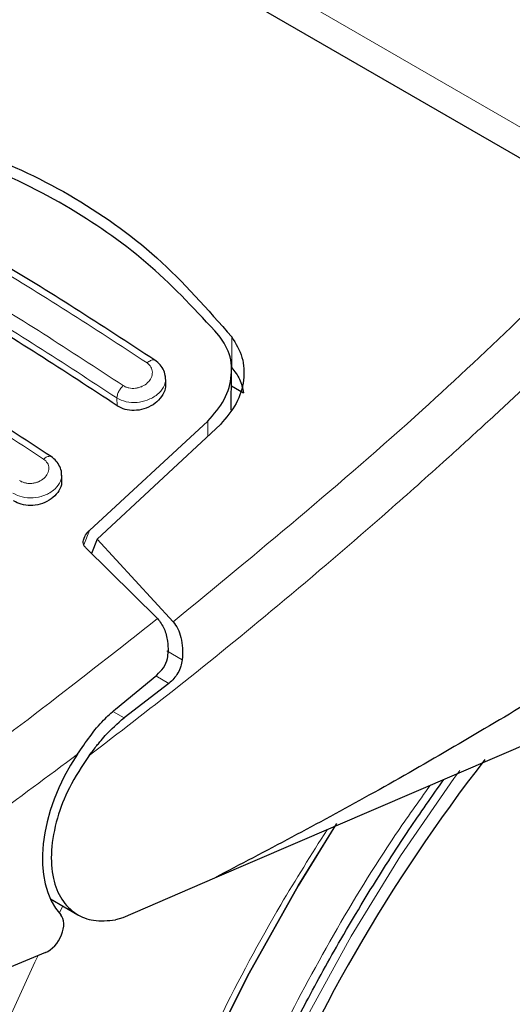
# Model space of a CAD drawing. Units: millimetres. Extents: x 0 to 210, y 0 to 297.
# Drawn here: x 142 to 144, y 83 to 86 of the extents above; entities that cross this region are included whole.
import ezdxf

# ---------------------------------------------------------------- set-up
doc = ezdxf.new("R2010")
doc.units = ezdxf.units.MM

msp = doc.modelspace()

# ---------------------------------------------------------------- linework, layer by layer
at = {"color": 8, "linetype": 'Continuous', "lineweight": 18}
for p, q in [((140.36106, 87.22749), (143.69659, 85.30193)), ((142.9205, 84.86445), (142.9205, 84.93176)), ((142.67147, 84.78207), (142.6705, 84.79912)), ((142.86842, 84.74854), (142.86814, 84.71589)), ((142.59857, 84.47991), (142.61094, 84.51123)), ((142.81274, 84.23026), (142.77918, 84.24964)), ((142.75519, 84.19518), (142.78329, 84.17896)), ((142.68628, 84.10424), (142.66212, 84.11818)), ((142.54532, 83.67967), (142.55332, 83.69517))]:
    msp.add_line(p, q, dxfattribs=at)
at = {"color": 7, "linetype": 'Continuous', "lineweight": 25}
for p, q in [((140.40249, 87.13593), (143.73802, 85.21036)), ((142.77696, 84.83218), (142.77611, 84.84719)), ((142.91928, 84.77288), (142.92001, 84.85814)), ((142.91973, 84.82544), (142.9462, 84.81016)), ((142.61094, 84.51123), (142.86842, 84.74854)), ((142.89576, 84.74159), (142.62763, 84.49206)), ((142.55104, 84.62263), (142.55018, 84.63771)), ((142.62763, 84.49206), (142.61562, 84.4611)), ((142.62763, 84.49206), (142.79335, 84.31296)), ((142.75923, 84.31983), (142.60229, 84.4742)), ((144.18379, 84.31365), (142.88296, 83.75608)), ((142.66734, 84.12307), (142.75761, 84.19718)), ((142.78329, 84.17896), (142.68628, 84.10424)), ((142.88296, 83.75608), (142.68329, 83.66983)), ((142.52588, 83.71101), (142.58575, 83.67645)), ((142.68329, 83.66983), (142.66744, 83.66494)), ((142.51513, 83.59408), (141.79009, 83.29544))]:
    msp.add_line(p, q, dxfattribs=at)
at = {"color": 8, "linetype": 'Continuous', "lineweight": 18, "flags": 128}
for points in [[(143.41642, 83.98951), (143.4036, 83.97201), (143.28793, 83.80432), (143.18033, 83.63003), (143.08159, 83.45046), (142.99249, 83.26698), (142.91369, 83.08098), (142.8458, 82.89388), (142.78932, 82.7071), (142.7447, 82.52207), (142.71227, 82.34019), (142.69228, 82.16285), (142.68487, 81.9914), (142.6851, 81.94222)], [(142.95138, 80.25888), (142.90032, 80.27229), (142.77308, 80.31798), (142.65401, 80.37915), (142.54378, 80.45545), (142.44304, 80.54645), (142.35235, 80.65163), (142.27225, 80.77039), (142.20317, 80.90203), (142.14553, 81.04582), (142.09965, 81.20093), (142.06579, 81.36646), (142.04416, 81.54148), (142.03486, 81.72497), (142.03796, 81.91589), (142.05344, 82.11314), (142.0812, 82.3156), (142.1211, 82.5221), (142.1729, 82.73146), (142.2363, 82.94248), (142.31095, 83.15395), (142.39641, 83.36467), (142.49219, 83.57342), (142.49903, 83.58745)]]:
    msp.add_lwpolyline(points, dxfattribs=at)
at = {"color": 7, "linetype": 'Continuous', "lineweight": 25, "flags": 128}
for points in [[(142.4786, 81.81037), (142.48479, 81.99134), (142.50332, 82.17829), (142.53408, 82.37), (142.57685, 82.56523), (142.63137, 82.76272), (142.69728, 82.96117), (142.77416, 83.15931), (142.8615, 83.35585), (142.95874, 83.54951), (143.06525, 83.73904), (143.14877, 83.87458)], [(143.14872, 83.8745), (143.06525, 83.73904), (142.95874, 83.54951), (142.8615, 83.35585), (142.77416, 83.15931), (142.69728, 82.96117), (142.63137, 82.76272), (142.57685, 82.56523), (142.53408, 82.37), (142.50332, 82.17829), (142.48479, 81.99134), (142.4786, 81.81037)]]:
    msp.add_lwpolyline(points, dxfattribs=at)
at = {"color": 7, "linetype": 'Continuous', "lineweight": 25}
msp.add_arc((146.35511, 81.76808), 3.6549, 142.09147, 173.68015, dxfattribs=at)
for centre, major_axis, start_param, end_param in [((142.73169, 83.90973), (0.15695, 0.25575), 1.4990185, 2.9582427), ((142.51794, 83.63705), (0.02616, 0.04262), 3.8463978, 6.0998353)]:
    msp.add_ellipse(centre, major_axis=major_axis, ratio=0.6197043, start_param=start_param, end_param=end_param, dxfattribs=at)
for points, knots in [([(142.12216, 85.39264), (142.20039, 85.37697), (142.35684, 85.34562), (142.5704, 85.24603), (142.76349, 85.11086), (142.86816, 84.99147), (142.9205, 84.93176)], [0, 0, 0, 0, 0.2500396, 0.4999981, 0.7499594, 1, 1, 1, 1]), ([(142.89266, 84.93508), (142.84472, 84.98679), (142.74796, 85.09114), (142.56903, 85.21687), (142.3648, 85.3178), (142.21038, 85.35514), (142.13233, 85.37401)], [0, 0, 0, 0, 0.2377077, 0.4797224, 0.7370274, 1, 1, 1, 1]), ([(142.75327, 84.88112), (142.63734, 84.95684), (142.40549, 85.10829), (142.17566, 85.22328), (142.06074, 85.28078)], [0, 0, 0, 0, 0.4999777, 1, 1, 1, 1]), ([(142.67147, 84.78207), (142.55657, 84.85718), (142.32573, 85.00809), (142.09695, 85.12257), (141.98204, 85.18007)], [0, 0, 0, 0, 0.4977574, 1, 1, 1, 1]), ([(142.52742, 84.67167), (142.4115, 84.74739), (142.17965, 84.89884), (141.94983, 85.01384), (141.83491, 85.07133)], [0, 0, 0, 0, 0.4999775, 1, 1, 1, 1]), ([(142.95096, 80.26012), (142.95859, 80.25795), (143.01484, 80.24193), (143.12064, 80.22827), (143.26747, 80.21902), (143.41413, 80.225), (143.56402, 80.24429), (143.71643, 80.27729), (143.87039, 80.32364), (144.02502, 80.383), (144.17944, 80.45488), (144.33285, 80.53868), (144.48452, 80.63378), (144.63375, 80.73948), (144.77992, 80.85506), (144.92236, 80.97972), (145.06034, 81.11251), (145.19296, 81.25217), (145.31883, 81.39668), (145.43499, 81.54157), (145.53542, 81.67699), (145.61975, 81.7987), (145.70829, 81.9341), (145.80664, 82.09633), (145.89196, 82.25199), (145.96225, 82.39032), (146.01934, 82.50974), (146.08266, 82.65341), (146.14371, 82.80532), (146.20141, 82.96508), (146.25409, 83.13009), (146.30061, 83.29864), (146.3401, 83.46926), (146.37187, 83.6407), (146.39536, 83.81187), (146.41014, 83.98179), (146.41582, 84.14957), (146.41208, 84.31438), (146.39861, 84.47538), (146.3753, 84.63183), (146.34152, 84.78262), (146.30231, 84.91605), (146.26957, 84.99571), (146.25553, 85.02987)], [0, 0, 0, 0, 0.004443, 0.0327832, 0.0588367, 0.0852513, 0.112, 0.1390253, 0.1662508, 0.1935974, 0.2209944, 0.2483854, 0.2757154, 0.3029569, 0.3300861, 0.3570751, 0.383882, 0.4104307, 0.4365631, 0.4618934, 0.4851925, 0.5038884, 0.5207201, 0.5492711, 0.5788136, 0.590821, 0.6107264, 0.6313601, 0.6534582, 0.6764759, 0.7001967, 0.7244498, 0.7491163, 0.774111, 0.7993715, 0.8248508, 0.8505127, 0.8763266, 0.9022627, 0.928282, 0.9543488, 0.980424, 1, 1, 1, 1]), ([(142.86842, 84.74854), (142.8817, 84.7638), (142.90825, 84.79431), (142.92289, 84.8487), (142.91795, 84.89811), (142.90023, 84.92402), (142.89266, 84.93508)], [0, 0, 0, 0, 0.2664721, 0.5328205, 0.8005421, 1, 1, 1, 1]), ([(142.9205, 84.93176), (142.9293, 84.91736), (142.94689, 84.88855), (142.94868, 84.83722), (142.93376, 84.78558), (142.90852, 84.75637), (142.89576, 84.74159)], [0, 0, 0, 0, 0.24633863, 0.4927235, 0.74327982, 1, 1, 1, 1]), ([(142.77616, 84.84261), (142.77619, 84.84316), (142.77651, 84.84859), (142.77302, 84.85864), (142.76564, 84.87167), (142.75745, 84.878), (142.75336, 84.88115)], [0, 0, 0, 0, 0.0358625, 0.3568609, 0.6796148, 1, 1, 1, 1]), ([(142.9205, 84.86445), (142.92687, 84.85658), (142.93994, 84.84043), (142.94408, 84.82041), (142.9462, 84.81016)], [0, 0, 0, 0, 0.4876183, 1, 1, 1, 1]), ([(142.77629, 84.83217), (142.77642, 84.82797), (142.77674, 84.81787), (142.76886, 84.80192), (142.75457, 84.78688), (142.73522, 84.77624), (142.71379, 84.77131), (142.69299, 84.77235), (142.67914, 84.77718), (142.67283, 84.7812), (142.67147, 84.78207)], [0, 0, 0, 0, 0.10512403, 0.2521897, 0.40113894, 0.54811892, 0.69048494, 0.82812102, 0.96296676, 1, 1, 1, 1]), ([(142.55009, 84.63389), (142.55012, 84.63474), (142.55033, 84.64029), (142.5467, 84.65021), (142.53931, 84.66262), (142.53139, 84.66871), (142.52745, 84.67174)], [0, 0, 0, 0, 0.0575838, 0.3726477, 0.6880995, 1, 1, 1, 1]), ([(142.55038, 84.62263), (142.55049, 84.61843), (142.55075, 84.60853), (142.54272, 84.59316), (142.5284, 84.57898), (142.50919, 84.56913), (142.48791, 84.56476), (142.46713, 84.5661), (142.45317, 84.57104), (142.44677, 84.57512), (142.44535, 84.57602)], [0, 0, 0, 0, 0.1076432, 0.2537851, 0.4007867, 0.5457638, 0.6870738, 0.8250268, 0.9613088, 1, 1, 1, 1]), ([(144.26732, 84.58566), (144.14832, 84.50663), (143.91551, 84.35202), (143.56601, 84.13535), (143.22346, 83.93485), (142.99501, 83.8149), (142.88296, 83.75608)], [0, 0, 0, 0, 0.2584246, 0.5055756, 0.7575115, 1, 1, 1, 1]), ([(142.60229, 84.4742), (142.60092, 84.47585), (142.59819, 84.47914), (142.59697, 84.48639), (142.59888, 84.49601), (142.60434, 84.50486), (142.60945, 84.50979), (142.61094, 84.51123)], [0, 0, 0, 0, 0.1508566, 0.3004873, 0.5414975, 0.8659348, 1, 1, 1, 1]), ([(142.75923, 84.31984), (142.7644, 84.31279), (142.7747, 84.29875), (142.78116, 84.27282), (142.782, 84.25586), (142.78237, 84.24851)], [0, 0, 0, 0, 0.3632086, 0.7237975, 1, 1, 1, 1]), ([(142.79335, 84.31296), (142.79681, 84.30812), (142.80397, 84.29811), (142.81039, 84.27812), (142.81396, 84.25516), (142.81316, 84.23875), (142.81274, 84.23026)], [0, 0, 0, 0, 0.220547, 0.4556398, 0.718795, 1, 1, 1, 1]), ([(142.75761, 84.19718), (142.76264, 84.20211), (142.7727, 84.21198), (142.78117, 84.23077), (142.78202, 84.24337), (142.78237, 84.24851)], [0, 0, 0, 0, 0.3714151, 0.7434299, 1, 1, 1, 1]), ([(142.81274, 84.23026), (142.81199, 84.22548), (142.81041, 84.21539), (142.80381, 84.20161), (142.79471, 84.1888), (142.78723, 84.18236), (142.78329, 84.17896)], [0, 0, 0, 0, 0.23276888, 0.49058006, 0.73173128, 1, 1, 1, 1]), ([(142.58487, 84.02508), (142.60287, 84.05135), (142.62796, 84.08797), (142.65866, 84.11534), (142.66734, 84.12307)], [0, 0, 0, 0, 0.7175157, 1, 1, 1, 1]), ([(142.61031, 84.02214), (142.61593, 84.0296), (142.62347, 84.03961), (142.63511, 84.054), (142.65368, 84.07592), (142.67219, 84.092), (142.68628, 84.10424)], [0, 0, 0, 0, 0.2411431, 0.3239433, 0.4855121, 1, 1, 1, 1]), ([(142.61031, 84.02214), (142.59495, 83.99912), (142.56598, 83.9557), (142.53833, 83.88385), (142.52556, 83.8155), (142.52973, 83.75484), (142.54887, 83.70738), (142.57968, 83.67684), (142.6198, 83.66079), (142.65117, 83.66352), (142.66744, 83.66494)], [0, 0, 0, 0, 0.1375987, 0.2596162, 0.3937471, 0.5249339, 0.6460726, 0.770868, 0.8810901, 1, 1, 1, 1]), ([(143.05534, 80.92612), (143.05162, 80.92851), (143.01678, 80.95083), (142.96163, 81.00386), (142.8906, 81.0848), (142.83095, 81.17449), (142.77953, 81.27362), (142.73669, 81.38213), (142.70253, 81.49943), (142.67725, 81.62499), (142.66102, 81.75814), (142.65399, 81.89815), (142.65623, 82.04416), (142.66778, 82.19527), (142.68855, 82.35048), (142.71838, 82.50864), (142.75695, 82.66846), (142.80369, 82.82825), (142.85751, 82.9854), (142.91666, 83.13666), (142.97439, 83.26852), (143.02965, 83.38433), (143.08792, 83.49826), (143.1642, 83.63625), (143.23998, 83.76045), (143.31547, 83.87576), (143.35629, 83.93372), (143.38174, 83.96987)], [0, 0, 0, 0, 0.0061804, 0.0577802, 0.1039929, 0.1496008, 0.1947142, 0.239472, 0.2839951, 0.3283747, 0.3726716, 0.4169163, 0.4611196, 0.5052803, 0.5493758, 0.5933582, 0.6371392, 0.6805536, 0.7232567, 0.7643851, 0.8031947, 0.8308317, 0.8597156, 0.8979141, 0.947223, 0.9670875, 1, 1, 1, 1])]:
    msp.add_open_spline(points, degree=3, knots=knots, dxfattribs=at)
at = {"color": 8, "linetype": 'Continuous', "lineweight": 18}
for points, knots in [([(142.04376, 85.275), (142.15868, 85.21748), (142.38853, 85.10245), (142.62045, 84.95091), (142.73641, 84.87514)], [0, 0, 0, 0, 0.4999999, 1, 1, 1, 1]), ([(142.68449, 84.82601), (142.56852, 84.90178), (142.3366, 85.05332), (142.10675, 85.16836), (141.99182, 85.22588)], [0, 0, 0, 0, 0.4999999, 1, 1, 1, 1]), ([(142.6705, 84.79912), (142.55508, 84.87453), (142.32424, 85.02536), (142.09546, 85.13987), (141.98107, 85.19712)], [0, 0, 0, 0, 0.5000005, 1, 1, 1, 1]), ([(142.79335, 84.31296), (142.97538, 84.46256), (143.30889, 84.73664), (143.62838, 85.04902), (143.77349, 85.1909)], [0, 0, 0, 0, 0.5458065, 1, 1, 1, 1]), ([(143.88276, 85.13686), (143.86782, 85.12185), (143.82114, 85.07496), (143.7432, 84.99871), (143.65019, 84.90912), (143.56012, 84.82413), (143.47311, 84.74353), (143.37419, 84.65355), (143.22413, 84.52007), (143.02925, 84.35366), (142.81181, 84.17669), (142.67448, 84.07136), (142.61031, 84.02214)], [0, 0, 0, 0, 0.0365226, 0.1141142, 0.1889091, 0.2609087, 0.3301143, 0.3965273, 0.4958498, 0.6845465, 0.8525902, 1, 1, 1, 1]), ([(141.81847, 85.06621), (141.9334, 85.00869), (142.16326, 84.89365), (142.39519, 84.74211), (142.51116, 84.66633)], [0, 0, 0, 0, 0.5, 1, 1, 1, 1]), ([(142.73641, 84.87514), (142.73955, 84.87236), (142.74582, 84.86679), (142.74867, 84.85504), (142.74611, 84.84297), (142.7382, 84.83196), (142.72803, 84.82506), (142.71871, 84.82159), (142.71135, 84.82009), (142.70393, 84.81978), (142.69678, 84.82068), (142.69009, 84.82268), (142.68635, 84.8249), (142.68449, 84.82601)], [0, 0, 0, 0, 0.1247643, 0.2499714, 0.3753625, 0.5005641, 0.6253151, 0.6878167, 0.7502438, 0.8126297, 0.8750151, 0.9374424, 1, 1, 1, 1]), ([(142.73641, 84.87514), (142.73762, 84.87616), (142.74012, 84.87828), (142.74406, 84.88052), (142.74799, 84.8818), (142.75159, 84.88193), (142.75341, 84.88097), (142.7543, 84.8805)], [0, 0, 0, 0, 0.1811234, 0.3769732, 0.5840314, 0.7971763, 1, 1, 1, 1]), ([(142.77613, 84.84261), (142.77625, 84.84196), (142.77741, 84.83544), (142.77304, 84.82225), (142.76164, 84.80831), (142.74845, 84.79945), (142.73393, 84.79283), (142.71406, 84.78847), (142.68977, 84.78967), (142.67693, 84.79597), (142.6705, 84.79912)], [0, 0, 0, 0, 0.0183224, 0.1837936, 0.3492689, 0.4391549, 0.5238168, 0.6769446, 0.838344, 1, 1, 1, 1]), ([(142.6705, 84.79912), (142.67074, 84.80125), (142.67123, 84.80564), (142.67437, 84.81314), (142.67891, 84.82039), (142.68266, 84.82417), (142.68449, 84.82601)], [0, 0, 0, 0, 0.24295292, 0.50000002, 0.7570471, 1, 1, 1, 1]), ([(142.51116, 84.66633), (142.51235, 84.66729), (142.51482, 84.66928), (142.51866, 84.67133), (142.52246, 84.67244), (142.52586, 84.67247), (142.52755, 84.67151), (142.52836, 84.67105)], [0, 0, 0, 0, 0.1841746, 0.3826613, 0.5919798, 0.8071601, 1, 1, 1, 1]), ([(142.51116, 84.66633), (142.51429, 84.66358), (142.52054, 84.65807), (142.5234, 84.64661), (142.52083, 84.6349), (142.51284, 84.62432), (142.50262, 84.61782), (142.49326, 84.61464), (142.4859, 84.61335), (142.47848, 84.61321), (142.47135, 84.61423), (142.46468, 84.61631), (142.46096, 84.61853), (142.45909, 84.61964)], [0, 0, 0, 0, 0.1249321, 0.2501408, 0.3753745, 0.5003498, 0.6249346, 0.687413, 0.7498614, 0.8123104, 0.874791, 0.9373302, 1, 1, 1, 1]), ([(142.55012, 84.63388), (142.55026, 84.63312), (142.55147, 84.6266), (142.54708, 84.6136), (142.53569, 84.60011), (142.52258, 84.59161), (142.50808, 84.58525), (142.48817, 84.58119), (142.46378, 84.58263), (142.45091, 84.58896), (142.44443, 84.59215)], [0, 0, 0, 0, 0.0218545, 0.1863502, 0.3506771, 0.4390523, 0.5229769, 0.6769175, 0.8374881, 1, 1, 1, 1]), ([(141.74632, 83.59785), (141.91713, 83.70762), (142.25874, 83.92715), (142.5924, 84.18894), (142.75923, 84.31984)], [0, 0, 0, 0, 0.50001349, 1, 1, 1, 1]), ([(141.80769, 83.48788), (141.93829, 83.57125), (142.1994, 83.73794), (142.45641, 83.92939), (142.58487, 84.02508)], [0, 0, 0, 0, 0.5001626, 1, 1, 1, 1]), ([(143.35208, 83.95715), (143.32673, 83.92183), (143.25189, 83.81754), (143.14013, 83.63287), (143.01771, 83.40685), (142.9113, 83.17658), (142.8207, 82.94536), (142.74, 82.69402), (142.67555, 82.42654), (142.6348, 82.15122), (142.62157, 81.89291), (142.6348, 81.64987), (142.67555, 81.42161), (142.73999, 81.22852), (142.8207, 81.07037), (142.91127, 80.9437), (143.0178, 80.83654), (143.13977, 80.7509), (143.27491, 80.68807), (143.42096, 80.64935), (143.57594, 80.63426), (143.75324, 80.64331), (143.95266, 80.6845), (144.1707, 80.76152), (144.31617, 80.83957), (144.38779, 80.878)], [0, 0, 0, 0, 0.0210365, 0.0621158, 0.1031908, 0.1442701, 0.1844894, 0.2247128, 0.2761598, 0.3262035, 0.3747439, 0.4232804, 0.4733241, 0.5247749, 0.5649941, 0.6052176, 0.6462926, 0.6873719, 0.7284469, 0.7695263, 0.8097455, 0.8499689, 0.901416, 0.9514606, 1, 1, 1, 1]), ([(144.38779, 80.69076), (144.30958, 80.6488), (144.15073, 80.56357), (143.91262, 80.47945), (143.69485, 80.43448), (143.50123, 80.42459), (143.33199, 80.44107), (143.1725, 80.48335), (143.02492, 80.55196), (142.89173, 80.64549), (142.77539, 80.7625), (142.67648, 80.90083), (142.58835, 81.07353), (142.51797, 81.28439), (142.47347, 81.53366), (142.45902, 81.79906), (142.47347, 82.08115), (142.51797, 82.38179), (142.58834, 82.67391), (142.6765, 82.94835), (142.7753, 83.20095), (142.89204, 83.452), (143.00981, 83.67416), (143.09385, 83.80713), (143.12796, 83.86109)], [0, 0, 0, 0, 0.0502491, 0.1020565, 0.1553213, 0.1969589, 0.2386005, 0.2811241, 0.3236517, 0.3661752, 0.4087029, 0.4503405, 0.4919821, 0.5452433, 0.5970516, 0.6473034, 0.6975516, 0.7493599, 0.8026247, 0.8442623, 0.8859039, 0.9284274, 0.9709551, 1, 1, 1, 1])]:
    msp.add_open_spline(points, degree=3, knots=knots, dxfattribs=at)

doc.saveas('drawing.dxf')
